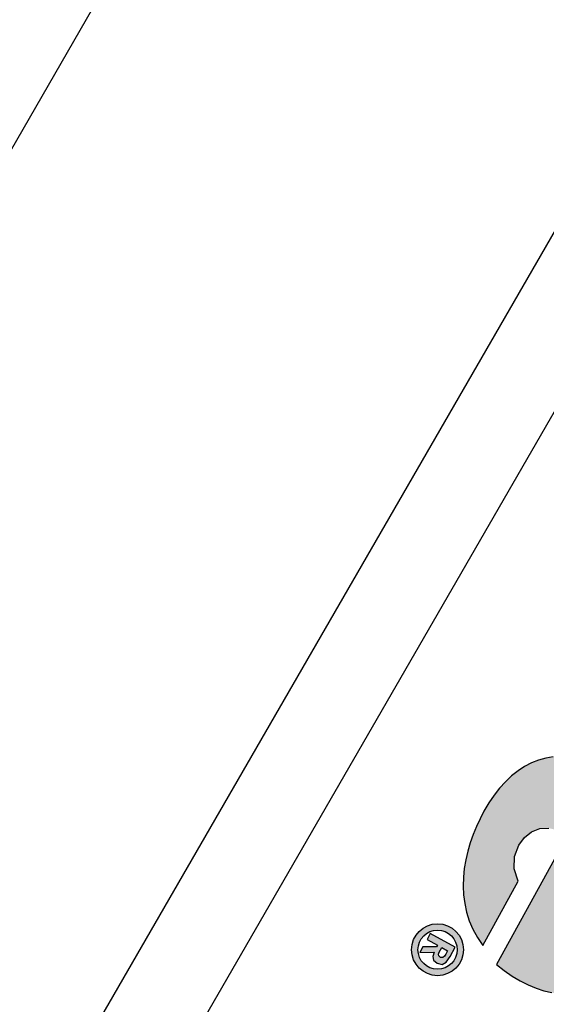
# Model space of a CAD drawing. Units: inches. Extents: x 0 to 17, y 0 to 11.
# Drawn here: x 5 to 5.2, y 8 to 8.5 of the extents above; entities that cross this region are included whole.
import ezdxf

# ---------------------------------------------------------------- set-up
doc = ezdxf.new("R2010")
doc.units = ezdxf.units.IN
doc.header["$LTSCALE"] = 0.935
doc.header["$MEASUREMENT"] = 0
doc.layers.get('0').update_dxf_attribs({"linetype": 'CONTINUOUS'})
doc.layers.add('Object', color=7, linetype='CONTINUOUS')
doc.layers.add('TEXT', color=7, linetype='CONTINUOUS')
doc.styles.get("Standard").update_dxf_attribs({"font": 'txt', "width": 0.8})
doc.dimstyles.new('DIMSTYLE_1', dxfattribs={"dimtxt": 0.12, "dimasz": 0.1875, "dimexe": 0.125, "dimexo": 0.0625, "dimgap": 0.06, "dimtad": 0, "dimtih": 1, "dimtoh": 1, "dimzin": 4, "dimdsep": 46, "dimtxsty": 'Standard', "dimblk": 'CLOSED', "dimblk1": 'CLOSED', "dimblk2": 'CLOSED', "dimcen": 0.09, "dimadec": 0, "dimazin": 0, "dimtfac": 1, "dimtofl": 0, "dimtmove": 0, "dimatfit": 3, "dimldrblk": 'CLOSED', "dimfxl": 0, "dimtolj": 1, "dimtzin": 4, "dimarcsym": 0})

# ---------------------------------------------------------------- blocks, each defined once
blk = doc.blocks.new('_CLOSED')
at = {"color": 0, "linetype": 'ByBlock'}
for p, q in [((0, 0), (-1, 0.1667)), ((-1, 0.1667), (-1, -0.1667)), ((-1, -0.1667), (0, 0)), ((-1, 0), (0, 0))]:
    blk.add_line(p, q, dxfattribs=at)
blk = doc.blocks.new('*D2')
at = {"color": 2, "linetype": 'Continuous', "transparency": 16777216}
for p, q in [((4.44943, 7.90237), (4.44943, 10.36195)), ((12.72549, 7.77008), (12.72549, 10.36195)), ((4.44943, 10.23695), (8.19146, 10.23695)), ((12.72549, 10.23695), (8.98346, 10.23695))]:
    blk.add_line(p, q, dxfattribs=at)
at = {"color": 2, "linetype": 'Continuous', "transparency": 16777216, "xscale": 0.1875, "yscale": 0.1875, "zscale": 0.1875, "rotation": 180}
blk.add_blockref('_CLOSED', (4.44943, 10.23695), dxfattribs=at)
at = {"color": 2, "linetype": 'Continuous', "transparency": 16777216, "xscale": 0.1875, "yscale": 0.1875, "zscale": 0.1875}
blk.add_blockref('_CLOSED', (12.72549, 10.23695), dxfattribs=at)
at = {"color": 2, "linetype": 'Continuous', "transparency": 16777216, "insert": (8.44346, 10.29695), "char_height": 0.12, "width": 0.672, "attachment_point": 2, "line_spacing_factor": 0.9}
blk.add_mtext('8.28\\P[210,2]', dxfattribs=at)

msp = doc.modelspace()

# ---------------------------------------------------------------- hatches: boundary and pattern name
at = {"layer": 'TEXT', "linetype": 'Continuous'}
h = msp.add_hatch(color=7, dxfattribs=at)
h.paths.add_polyline_path([(5.21053, 8.11217), (5.20892, 8.10822), (5.2075, 8.10418), (5.20629, 8.10005), (5.20532, 8.09585), (5.20462, 8.09161), (5.20419, 8.08733), (5.20407, 8.08304), (5.20427, 8.07874), (5.20483, 8.07447), (5.20576, 8.07023), (5.20708, 8.06605), (5.20882, 8.06193), (5.21101, 8.0579), (5.21365, 8.05398), (5.23098, 8.08541), (5.22902, 8.09145), (5.22919, 8.09745), (5.23122, 8.10301), (5.23403, 8.10686), (5.23753, 8.10962), (5.24154, 8.11117), (5.24589, 8.11141), (5.2504, 8.11021), (5.25489, 8.10746), (5.22031, 8.04473), (5.22416, 8.04172), (5.22803, 8.03905), (5.23191, 8.03673), (5.2358, 8.03475), (5.23969, 8.03314), (5.24356, 8.03187), (5.24741, 8.03096), (5.25122, 8.0304), (5.25499, 8.0302), (5.25871, 8.03036), (5.26236, 8.03088), (5.26595, 8.03176), (5.26945, 8.033), (5.27286, 8.03461), (5.27616, 8.03658), (5.27936, 8.03891), (5.28244, 8.04162), (5.28538, 8.0447), (5.28819, 8.04814), (5.29085, 8.05196), (5.29334, 8.05615), (5.2954, 8.06018), (5.29716, 8.06429), (5.29864, 8.06847), (5.29983, 8.0727), (5.30073, 8.07697), (5.30134, 8.08126), (5.30166, 8.08556), (5.30168, 8.08985), (5.30142, 8.09413), (5.30086, 8.09836), (5.30001, 8.10255), (5.29886, 8.10667), (5.29742, 8.1107), (5.29568, 8.11465), (5.29365, 8.11848), (5.29132, 8.12219), (5.28869, 8.12576), (5.28576, 8.12917), (5.28253, 8.13242), (5.279, 8.13548), (5.27504, 8.13843), (5.27109, 8.1409), (5.26715, 8.1429), (5.26325, 8.14443), (5.25939, 8.14552), (5.25557, 8.14617), (5.2518, 8.14638), (5.24811, 8.14619), (5.24448, 8.14558), (5.24094, 8.14458), (5.23748, 8.1432), (5.23413, 8.14145), (5.23089, 8.13933), (5.22777, 8.13687), (5.22477, 8.13406), (5.22191, 8.13093), (5.2192, 8.12748), (5.21664, 8.12373), (5.21424, 8.11968), (5.21232, 8.11599)])
h.paths.add_polyline_path([(5.27001, 8.09526), (5.2735, 8.0918), (5.27594, 8.08789), (5.2773, 8.08363), (5.27754, 8.07909), (5.27663, 8.07434), (5.27454, 8.06948), (5.27137, 8.06555), (5.26728, 8.06311), (5.26267, 8.06222), (5.25795, 8.06296), (5.25355, 8.0654)])
h = msp.add_hatch(color=7, dxfattribs=at)
h.paths.add_polyline_path([(5.18284, 8.05052), (5.18983, 8.05072), (5.18918, 8.04867), (5.18961, 8.04686), (5.19139, 8.04531), (5.19374, 8.04471), (5.19574, 8.04581), (5.19769, 8.04861), (5.20021, 8.05318), (5.18802, 8.05991), (5.18642, 8.05702), (5.1915, 8.05422), (5.19103, 8.05337), (5.18442, 8.05338)])
h.paths.add_polyline_path([(5.19363, 8.05305), (5.1965, 8.05146), (5.1956, 8.04983), (5.19497, 8.04885), (5.1941, 8.04811), (5.19298, 8.04819), (5.19214, 8.04894), (5.19201, 8.04981), (5.1924, 8.05081)])
edge = h.paths.add_edge_path()
edge.add_arc((5.19156, 8.05195), 0.01269, 0, 360)
edge = h.paths.add_edge_path()
edge.add_arc((5.19156, 8.05195), 0.00958, 0, 360)

# ---------------------------------------------------------------- linework, layer by layer
at = {"layer": 'Object', "color": 250, "linetype": 'Continuous', "true_color": 0x333333}
for p, q in [((5.7302, 9.73695), (4.44943, 7.5186)), ((5.87449, 9.48703), (4.73802, 7.5186))]:
    msp.add_line(p, q, dxfattribs=at)
at = {"layer": 'Object', "color": 251, "linetype": 'Continuous', "true_color": 0x5b5b5b}
msp.add_line((5.65675, 9.02192), (5.03194, 7.93972), dxfattribs=at)
at = {"layer": 'TEXT', "color": 7, "linetype": 'Continuous'}
for p, q in [((5.23748, 8.1432), (5.23413, 8.14145)), ((5.23748, 8.1432), (5.23413, 8.14145)), ((5.24094, 8.14458), (5.23748, 8.1432)), ((5.24094, 8.14458), (5.23748, 8.1432)), ((5.24448, 8.14558), (5.24094, 8.14458)), ((5.24448, 8.14558), (5.24094, 8.14458)), ((5.24811, 8.14619), (5.24448, 8.14558)), ((5.24811, 8.14619), (5.24448, 8.14558)), ((5.23089, 8.13933), (5.22777, 8.13687)), ((5.23089, 8.13933), (5.22777, 8.13687)), ((5.23413, 8.14145), (5.23089, 8.13933)), ((5.23413, 8.14145), (5.23089, 8.13933)), ((5.22477, 8.13406), (5.22191, 8.13093)), ((5.22477, 8.13406), (5.22191, 8.13093)), ((5.22777, 8.13687), (5.22477, 8.13406)), ((5.22777, 8.13687), (5.22477, 8.13406)), ((5.22191, 8.13093), (5.2192, 8.12748)), ((5.22191, 8.13093), (5.2192, 8.12748)), ((5.21664, 8.12373), (5.21424, 8.11968)), ((5.21664, 8.12373), (5.21424, 8.11968)), ((5.2192, 8.12748), (5.21664, 8.12373)), ((5.2192, 8.12748), (5.21664, 8.12373)), ((5.21424, 8.11968), (5.21232, 8.11599)), ((5.21424, 8.11968), (5.21232, 8.11599)), ((5.21232, 8.11599), (5.21053, 8.11217)), ((5.21232, 8.11599), (5.21053, 8.11217)), ((5.21053, 8.11217), (5.20892, 8.10822)), ((5.21053, 8.11217), (5.20892, 8.10822)), ((5.23403, 8.10686), (5.23753, 8.10962)), ((5.23403, 8.10686), (5.23753, 8.10962)), ((5.23753, 8.10962), (5.24154, 8.11117)), ((5.23753, 8.10962), (5.24154, 8.11117)), ((5.24154, 8.11117), (5.24589, 8.11141)), ((5.24154, 8.11117), (5.24589, 8.11141)), ((5.2075, 8.10418), (5.20629, 8.10005)), ((5.2075, 8.10418), (5.20629, 8.10005)), ((5.20892, 8.10822), (5.2075, 8.10418)), ((5.20892, 8.10822), (5.2075, 8.10418)), ((5.25489, 8.10746), (5.22031, 8.04473)), ((5.25489, 8.10746), (5.22031, 8.04473)), ((5.23122, 8.10301), (5.23403, 8.10686)), ((5.23122, 8.10301), (5.23403, 8.10686)), ((5.20629, 8.10005), (5.20532, 8.09585)), ((5.20629, 8.10005), (5.20532, 8.09585)), ((5.22919, 8.09745), (5.23122, 8.10301)), ((5.22919, 8.09745), (5.23122, 8.10301)), ((5.20532, 8.09585), (5.20462, 8.09161)), ((5.20532, 8.09585), (5.20462, 8.09161)), ((5.22902, 8.09145), (5.22919, 8.09745)), ((5.22902, 8.09145), (5.22919, 8.09745)), ((5.20462, 8.09161), (5.20419, 8.08733)), ((5.20462, 8.09161), (5.20419, 8.08733)), ((5.23098, 8.08541), (5.22902, 8.09145)), ((5.23098, 8.08541), (5.22902, 8.09145)), ((5.20419, 8.08733), (5.20407, 8.08304)), ((5.20419, 8.08733), (5.20407, 8.08304)), ((5.21365, 8.05398), (5.23098, 8.08541)), ((5.21365, 8.05398), (5.23098, 8.08541)), ((5.20407, 8.08304), (5.20427, 8.07874)), ((5.20407, 8.08304), (5.20427, 8.07874)), ((5.20427, 8.07874), (5.20483, 8.07447)), ((5.20427, 8.07874), (5.20483, 8.07447)), ((5.20483, 8.07447), (5.20576, 8.07023)), ((5.20483, 8.07447), (5.20576, 8.07023)), ((5.20576, 8.07023), (5.20708, 8.06605)), ((5.20576, 8.07023), (5.20708, 8.06605)), ((5.20708, 8.06605), (5.20882, 8.06193)), ((5.20708, 8.06605), (5.20882, 8.06193)), ((5.20882, 8.06193), (5.21101, 8.0579)), ((5.20882, 8.06193), (5.21101, 8.0579)), ((5.18802, 8.05991), (5.18642, 8.05702)), ((5.18802, 8.05991), (5.18642, 8.05702)), ((5.18642, 8.05702), (5.1915, 8.05422)), ((5.18642, 8.05702), (5.1915, 8.05422)), ((5.20021, 8.05318), (5.18802, 8.05991)), ((5.20021, 8.05318), (5.18802, 8.05991)), ((5.21101, 8.0579), (5.21365, 8.05398)), ((5.21101, 8.0579), (5.21365, 8.05398)), ((5.18442, 8.05338), (5.18284, 8.05052)), ((5.18442, 8.05338), (5.18284, 8.05052)), ((5.18284, 8.05052), (5.18983, 8.05072)), ((5.18284, 8.05052), (5.18983, 8.05072)), ((5.19103, 8.05337), (5.18442, 8.05338)), ((5.19103, 8.05337), (5.18442, 8.05338)), ((5.18983, 8.05072), (5.18918, 8.04867)), ((5.18983, 8.05072), (5.18918, 8.04867)), ((5.1915, 8.05422), (5.19103, 8.05337)), ((5.1915, 8.05422), (5.19103, 8.05337)), ((5.19201, 8.04981), (5.1924, 8.05081)), ((5.19201, 8.04981), (5.1924, 8.05081)), ((5.1924, 8.05081), (5.19363, 8.05305)), ((5.1924, 8.05081), (5.19363, 8.05305)), ((5.19363, 8.05305), (5.1965, 8.05146)), ((5.19363, 8.05305), (5.1965, 8.05146)), ((5.1965, 8.05146), (5.1956, 8.04983)), ((5.1965, 8.05146), (5.1956, 8.04983)), ((5.19769, 8.04861), (5.20021, 8.05318)), ((5.19769, 8.04861), (5.20021, 8.05318)), ((5.18918, 8.04867), (5.18961, 8.04686)), ((5.18918, 8.04867), (5.18961, 8.04686)), ((5.18961, 8.04686), (5.19139, 8.04531)), ((5.18961, 8.04686), (5.19139, 8.04531)), ((5.19214, 8.04894), (5.19201, 8.04981)), ((5.19214, 8.04894), (5.19201, 8.04981)), ((5.19298, 8.04819), (5.19214, 8.04894)), ((5.19298, 8.04819), (5.19214, 8.04894)), ((5.1941, 8.04811), (5.19298, 8.04819)), ((5.1941, 8.04811), (5.19298, 8.04819)), ((5.19374, 8.04471), (5.19574, 8.04581)), ((5.19374, 8.04471), (5.19574, 8.04581)), ((5.19497, 8.04885), (5.1941, 8.04811)), ((5.19497, 8.04885), (5.1941, 8.04811)), ((5.1956, 8.04983), (5.19497, 8.04885)), ((5.1956, 8.04983), (5.19497, 8.04885)), ((5.19574, 8.04581), (5.19769, 8.04861)), ((5.19574, 8.04581), (5.19769, 8.04861)), ((5.19139, 8.04531), (5.19374, 8.04471)), ((5.19139, 8.04531), (5.19374, 8.04471)), ((5.22031, 8.04473), (5.22416, 8.04172)), ((5.22031, 8.04473), (5.22416, 8.04172)), ((5.22416, 8.04172), (5.22803, 8.03905)), ((5.22416, 8.04172), (5.22803, 8.03905)), ((5.22803, 8.03905), (5.23191, 8.03673)), ((5.22803, 8.03905), (5.23191, 8.03673)), ((5.23191, 8.03673), (5.2358, 8.03475)), ((5.23191, 8.03673), (5.2358, 8.03475)), ((5.2358, 8.03475), (5.23969, 8.03314)), ((5.2358, 8.03475), (5.23969, 8.03314)), ((5.23969, 8.03314), (5.24356, 8.03187)), ((5.23969, 8.03314), (5.24356, 8.03187)), ((5.24356, 8.03187), (5.24741, 8.03096)), ((5.24356, 8.03187), (5.24741, 8.03096))]:
    msp.add_line(p, q, dxfattribs=at)
for radius in [0.01269, 0.01269, 0.00958, 0.00958]:
    msp.add_circle((5.19156, 8.05195), radius, dxfattribs=at)

# ---------------------------------------------------------------- dimensions: what is measured, and where the dimension line sits
at = {"color": 2, "linetype": 'Continuous'}
dim = msp.add_linear_dim(base=(12.72549, 10.23695), p1=(4.44943, 7.83987), p2=(12.72549, 7.70758), dimstyle='DIMSTYLE_1', dxfattribs=at)
dim.commit()
dim.dimension.update_dxf_attribs({"geometry": '*D2', "text_midpoint": (8.58746, 10.14695), "dimtype": 160})

doc.saveas('drawing.dxf')
